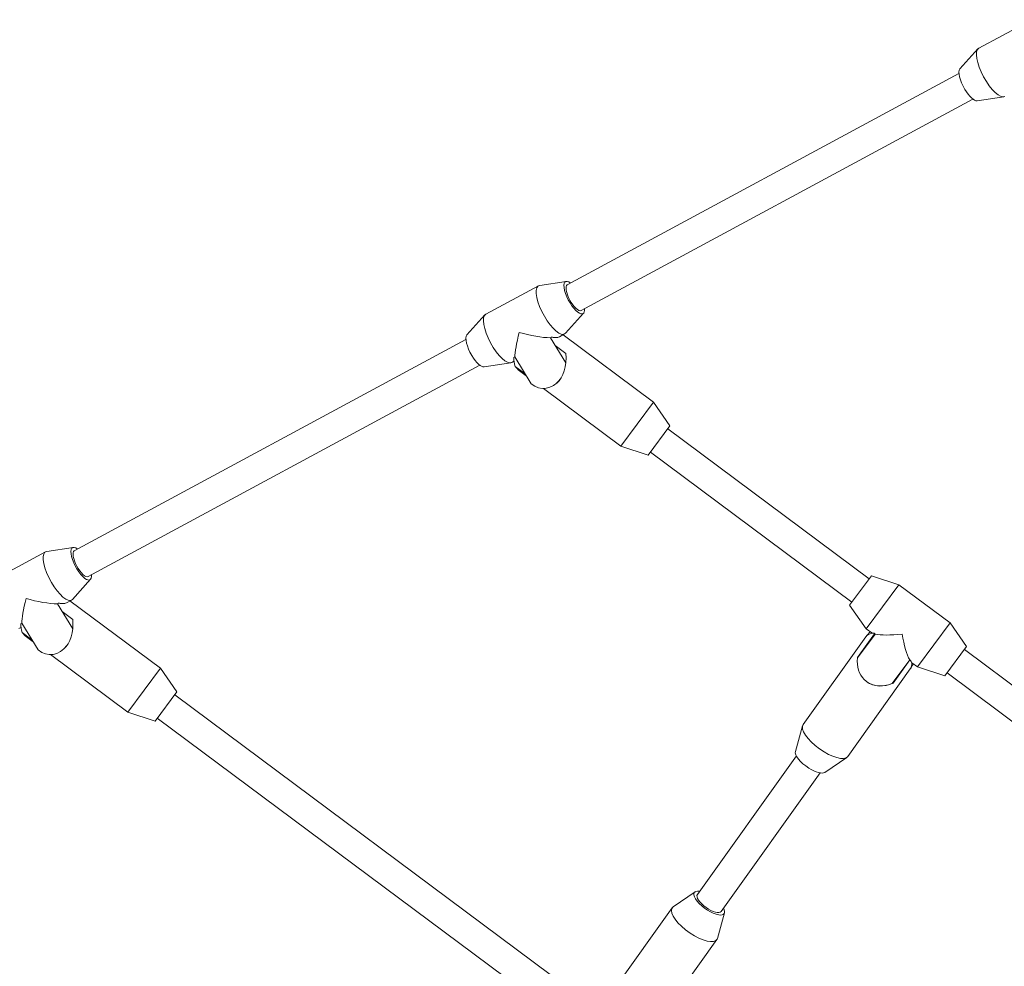
# Model space of a CAD drawing. Extents: x 129 to 1539, y 92 to 1096.
# Drawn here: x 1345 to 1384, y 720 to 757 of the extents above; entities that cross this region are included whole.
import ezdxf

# ---------------------------------------------------------------- set-up
doc = ezdxf.new("R2010")
doc.units = 0
doc.header["$MEASUREMENT"] = 0
doc.layers.add('Toestel 2D', color=7, linetype='Continuous', lineweight=0)

msp = doc.modelspace()

# ---------------------------------------------------------------- linework, layer by layer
at = {"layer": 'Toestel 2D', "color": 18, "lineweight": 20, "true_color": 0x000000}
for p, q in [((1383.425, 756.312), (1385.537, 757.452)), ((1382.668, 755.482), (1383.388, 756.283)), ((1382.63, 755.302), (1366.959, 746.845)), ((1383.185, 754.273), (1367.514, 745.816)), ((1383.357, 754.206), (1384.421, 754.369)), ((1366.919, 746.983), (1365.855, 746.821)), ((1363.698, 745.666), (1365.811, 746.806)), ((1362.942, 744.837), (1363.661, 745.637)), ((1367.608, 745.707), (1366.888, 744.907)), ((1362.903, 744.656), (1347.232, 736.199)), ((1366.282, 744.726), (1366.328, 744.751)), ((1366.899, 743.721), (1366.282, 744.726)), ((1366.645, 744.766), (1366.851, 744.878)), ((1366.787, 744.843), (1370.405, 742.15)), ((1366.471, 744.418), (1366.895, 744.102)), ((1364.739, 743.738), (1364.824, 743.784)), ((1364.811, 743.932), (1364.857, 743.957)), ((1364.815, 743.922), (1364.812, 743.929)), ((1364.857, 743.957), (1365.515, 742.883)), ((1363.458, 743.628), (1347.787, 735.171)), ((1363.63, 743.561), (1364.694, 743.723)), ((1365.267, 743.288), (1364.87, 743.583)), ((1365.046, 743.406), (1365.318, 743.204)), ((1366.002, 742.695), (1369.096, 740.392)), ((1369.096, 740.392), (1370.405, 742.15)), ((1371.066, 741.203), (1370.405, 742.15)), ((1370.193, 740.031), (1371.066, 741.203)), ((1370.978, 741.086), (1379.04, 735.086)), ((1370.193, 740.031), (1369.096, 740.392)), ((1370.281, 740.148), (1378.342, 734.149)), ((1347.192, 736.338), (1346.128, 736.175)), ((1343.971, 735.021), (1346.084, 736.161)), ((1379.127, 735.203), (1378.255, 734.031)), ((1379.127, 735.203), (1380.224, 734.842)), ((1347.881, 735.062), (1347.161, 734.261)), ((1380.224, 734.842), (1378.916, 733.084)), ((1382.275, 733.316), (1380.224, 734.842)), ((1346.555, 734.081), (1346.601, 734.106)), ((1347.172, 733.075), (1346.555, 734.081)), ((1346.918, 734.121), (1347.125, 734.232)), ((1347.06, 734.197), (1350.678, 731.505)), ((1378.255, 734.031), (1378.916, 733.084)), ((1346.745, 733.772), (1347.169, 733.457)), ((1345.084, 733.287), (1345.13, 733.312)), ((1345.088, 733.277), (1345.085, 733.283)), ((1345.13, 733.312), (1345.788, 732.238)), ((1382.275, 733.316), (1380.966, 731.558)), ((1382.936, 732.369), (1382.275, 733.316)), ((1345.012, 733.092), (1345.097, 733.138)), ((1345.54, 732.643), (1345.143, 732.938)), ((1345.32, 732.761), (1345.591, 732.559)), ((1378.899, 732.756), (1376.394, 729.251)), ((1379.275, 732.87), (1378.569, 731.923)), ((1378.573, 731.931), (1379.255, 732.885)), ((1378.912, 732.773), (1378.903, 732.762)), ((1379.138, 732.919), (1378.916, 733.084)), ((1379.23, 732.903), (1379.275, 732.87)), ((1382.936, 732.369), (1382.063, 731.197)), ((1346.275, 732.05), (1349.37, 729.747)), ((1382.848, 732.251), (1387.273, 728.958)), ((1378.573, 731.931), (1378.573, 731.929)), ((1378.573, 731.931), (1378.573, 731.929)), ((1379.953, 730.893), (1380.658, 731.84)), ((1380.661, 731.838), (1379.997, 730.908)), ((1380.658, 731.84), (1380.703, 731.807)), ((1380.744, 731.723), (1380.738, 731.728)), ((1380.966, 731.558), (1380.744, 731.723)), ((1349.37, 729.747), (1350.678, 731.505)), ((1351.339, 730.557), (1350.678, 731.505)), ((1380.682, 731.482), (1378.177, 727.977)), ((1382.063, 731.197), (1380.966, 731.558)), ((1382.151, 731.314), (1386.576, 728.02)), ((1350.467, 729.385), (1351.339, 730.557)), ((1351.252, 730.44), (1367.181, 718.584)), ((1350.467, 729.385), (1349.37, 729.747)), ((1350.554, 729.503), (1366.484, 717.647)), ((1376.085, 728.179), (1376.37, 729.201)), ((1372.162, 722.45), (1376.124, 727.994)), ((1377.262, 727.337), (1378.137, 727.938)), ((1373.112, 721.77), (1377.075, 727.315)), ((1372.07, 722.561), (1371.195, 721.96)), ((1368.65, 718.416), (1371.155, 721.921)), ((1373.247, 721.719), (1372.962, 720.697)), ((1370.433, 717.142), (1372.938, 720.647))]:
    msp.add_line(p, q, dxfattribs=at)
for points, knots in [([(1383.425, 756.312), (1383.242, 756.213), (1383.326, 755.701), (1383.614, 755.169), (1383.901, 754.636), (1384.282, 754.284), (1384.466, 754.383)], [0, 0, 0, 0, 1, 1, 1, 2, 2, 2, 2]), ([(1382.668, 755.482), (1382.571, 755.374), (1382.658, 755.006), (1382.863, 754.662), (1383.033, 754.376), (1383.237, 754.188), (1383.357, 754.206)], [0, 0, 0, 0, 1, 1, 1, 2, 2, 2, 2]), ([(1367.092, 746.917), (1366.879, 747.077), (1366.771, 746.944), (1366.852, 746.621), (1366.932, 746.297), (1367.169, 745.905), (1367.381, 745.745), (1367.552, 745.616), (1367.661, 745.674), (1367.647, 745.888)], [0, 0, 0, 0, 1, 1, 1, 2, 2, 2, 3, 3, 3, 3]), ([(1365.855, 746.821), (1365.638, 746.788), (1365.676, 746.323), (1365.938, 745.782), (1366.201, 745.242), (1366.59, 744.83), (1366.807, 744.863), (1366.839, 744.868), (1366.866, 744.883), (1366.888, 744.907)], [0, 0, 0, 0, 1, 1, 1, 2, 2, 2, 3, 3, 3, 3]), ([(1366.959, 746.845), (1366.861, 746.792), (1366.906, 746.519), (1367.06, 746.235), (1367.213, 745.951), (1367.416, 745.764), (1367.514, 745.816)], [0, 0, 0, 0, 1, 1, 1, 2, 2, 2, 2]), ([(1363.698, 745.666), (1363.515, 745.567), (1363.599, 745.056), (1363.887, 744.523), (1364.174, 743.991), (1364.556, 743.639), (1364.739, 743.738)], [0, 0, 0, 0, 1, 1, 1, 2, 2, 2, 2]), ([(1362.942, 744.837), (1362.844, 744.728), (1362.931, 744.361), (1363.136, 744.017), (1363.306, 743.73), (1363.51, 743.542), (1363.63, 743.561)], [0, 0, 0, 0, 1, 1, 1, 2, 2, 2, 2]), ([(1366.328, 744.751), (1366.353, 744.748), (1366.376, 744.745), (1366.399, 744.743), (1366.434, 744.74), (1366.467, 744.737), (1366.497, 744.737)], [0, 0, 0, 0, 1, 1, 1, 2, 2, 2, 2]), ([(1366.645, 744.766), (1366.625, 744.756), (1366.602, 744.748), (1366.575, 744.743), (1366.552, 744.739), (1366.526, 744.737), (1366.497, 744.737)], [0, 0, 0, 0, 1, 1, 1, 2, 2, 2, 2]), ([(1347.365, 736.271), (1347.152, 736.431), (1347.045, 736.299), (1347.125, 735.975), (1347.205, 735.652), (1347.442, 735.26), (1347.655, 735.099), (1347.826, 734.97), (1347.934, 735.029), (1347.92, 735.243)], [0, 0, 0, 0, 1, 1, 1, 2, 2, 2, 3, 3, 3, 3]), ([(1346.128, 736.175), (1345.911, 736.142), (1345.949, 735.677), (1346.212, 735.137), (1346.475, 734.596), (1346.863, 734.185), (1347.08, 734.218), (1347.112, 734.223), (1347.14, 734.237), (1347.161, 734.261)], [0, 0, 0, 0, 1, 1, 1, 2, 2, 2, 3, 3, 3, 3]), ([(1347.232, 736.199), (1347.135, 736.147), (1347.18, 735.874), (1347.333, 735.59), (1347.486, 735.306), (1347.69, 735.118), (1347.787, 735.171)], [0, 0, 0, 0, 1, 1, 1, 2, 2, 2, 2]), ([(1346.601, 734.106), (1346.626, 734.103), (1346.65, 734.1), (1346.672, 734.098), (1346.708, 734.094), (1346.74, 734.092), (1346.77, 734.092)], [0, 0, 0, 0, 1, 1, 1, 2, 2, 2, 2]), ([(1346.918, 734.121), (1346.898, 734.11), (1346.875, 734.103), (1346.849, 734.098), (1346.825, 734.094), (1346.799, 734.092), (1346.77, 734.092)], [0, 0, 0, 0, 1, 1, 1, 2, 2, 2, 2]), ([(1379.149, 732.913), (1379.159, 732.909), (1379.173, 732.907), (1379.191, 732.905), (1379.203, 732.905), (1379.216, 732.904), (1379.23, 732.903)], [0, 0, 0, 0, 1, 1, 1, 2, 2, 2, 2]), ([(1378.569, 731.923), (1378.498, 731.202), (1378.986, 730.704), (1379.658, 730.809), (1379.756, 730.825), (1379.855, 730.853), (1379.953, 730.893)], [0, 0, 0, 0, 1, 1, 1, 2, 2, 2, 2]), ([(1380.703, 731.807), (1380.708, 731.794), (1380.712, 731.781), (1380.716, 731.77), (1380.723, 731.754), (1380.729, 731.741), (1380.735, 731.732)], [0, 0, 0, 0, 1, 1, 1, 2, 2, 2, 2]), ([(1376.394, 729.251), (1376.263, 729.067), (1376.555, 728.632), (1377.047, 728.281), (1377.539, 727.929), (1378.045, 727.793), (1378.177, 727.977)], [0, 0, 0, 0, 1, 1, 1, 2, 2, 2, 2]), ([(1376.085, 728.179), (1376.042, 728.025), (1376.28, 727.726), (1376.617, 727.51), (1376.892, 727.334), (1377.156, 727.264), (1377.262, 727.337)], [0, 0, 0, 0, 1, 1, 1, 2, 2, 2, 2]), ([(1372.257, 722.584), (1371.99, 722.626), (1371.943, 722.448), (1372.153, 722.187), (1372.363, 721.926), (1372.75, 721.679), (1373.017, 721.637), (1373.232, 721.603), (1373.31, 721.712), (1373.208, 721.904)], [0, 0, 0, 0, 1, 1, 1, 2, 2, 2, 3, 3, 3, 3]), ([(1372.162, 722.45), (1372.091, 722.352), (1372.247, 722.12), (1372.51, 721.932), (1372.772, 721.744), (1373.042, 721.672), (1373.112, 721.77)], [0, 0, 0, 0, 1, 1, 1, 2, 2, 2, 2]), ([(1371.195, 721.96), (1370.998, 721.825), (1371.22, 721.412), (1371.69, 721.039), (1372.16, 720.665), (1372.701, 720.472), (1372.898, 720.607), (1372.93, 720.63), (1372.951, 720.66), (1372.962, 720.697)], [0, 0, 0, 0, 1, 1, 1, 2, 2, 2, 3, 3, 3, 3])]:
    msp.add_open_spline(points, degree=3, knots=knots, dxfattribs=at)
for points in [[(1365.03, 744.943), (1364.925, 744.509), (1364.862, 744.145), (1364.857, 743.957)], [(1365.03, 744.943), (1365.482, 744.809), (1365.944, 744.729), (1366.282, 744.726)], [(1364.815, 743.935), (1364.813, 743.817), (1364.832, 743.698), (1364.87, 743.583)], [(1366.528, 742.912), (1366.808, 743.144), (1366.951, 743.608), (1366.895, 744.102)], [(1364.87, 743.583), (1364.916, 743.518), (1364.976, 743.459), (1365.046, 743.406)], [(1365.515, 742.883), (1365.879, 742.576), (1366.353, 742.652), (1366.673, 743.07)], [(1345.303, 734.297), (1345.199, 733.863), (1345.135, 733.5), (1345.13, 733.312)], [(1345.303, 734.297), (1345.755, 734.164), (1346.217, 734.084), (1346.555, 734.081)], [(1345.088, 733.289), (1345.086, 733.171), (1345.105, 733.053), (1345.143, 732.938)], [(1346.801, 732.267), (1347.081, 732.499), (1347.224, 732.962), (1347.169, 733.457)], [(1345.143, 732.938), (1345.19, 732.873), (1345.249, 732.814), (1345.32, 732.761)], [(1379.158, 732.91), (1379.044, 732.887), (1378.955, 732.835), (1378.899, 732.756)], [(1379.076, 732.965), (1379.017, 732.905), (1378.962, 732.841), (1378.912, 732.773)], [(1379.149, 732.913), (1379.145, 732.915), (1379.141, 732.917), (1379.138, 732.919)], [(1379.275, 732.87), (1379.497, 732.821), (1379.893, 732.821), (1380.35, 732.871)], [(1380.35, 732.871), (1380.434, 732.419), (1380.548, 732.039), (1380.658, 731.84)], [(1345.788, 732.238), (1346.152, 731.93), (1346.626, 732.006), (1346.946, 732.424)], [(1380.676, 731.474), (1380.724, 731.542), (1380.746, 731.629), (1380.74, 731.727)], [(1380.676, 731.474), (1380.723, 731.539), (1380.766, 731.608), (1380.804, 731.678)], [(1378.943, 730.963), (1379.223, 730.757), (1379.614, 730.736), (1379.997, 730.908)], [(1379.957, 730.898), (1379.97, 730.901), (1379.984, 730.905), (1379.997, 730.908)]]:
    msp.add_open_spline(points, degree=3, dxfattribs=at)

doc.saveas('drawing.dxf')
